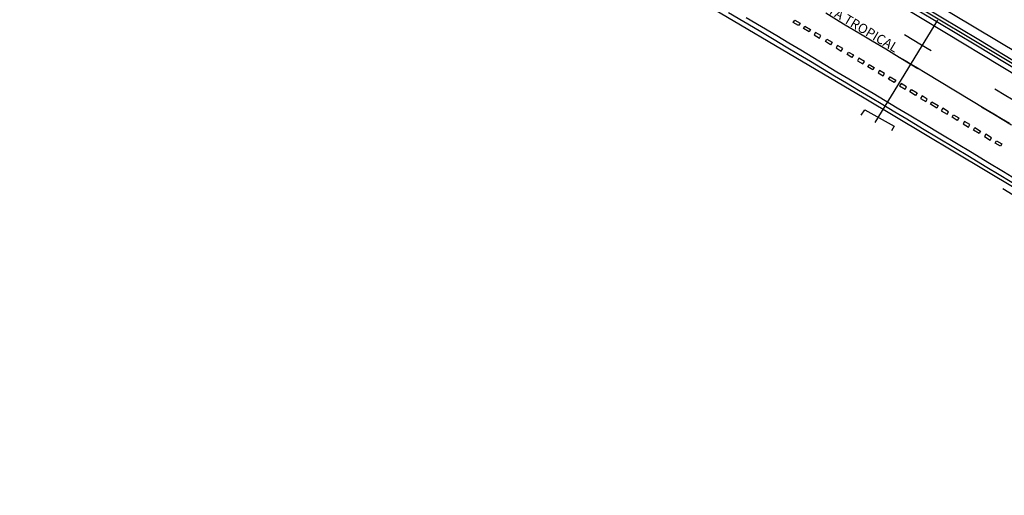
# Model space of a CAD drawing. Units: metres. Extents: x 444483 to 445627, y 4114993 to 4115686.
# Drawn here: x 444793 to 444949, y 4115020 to 4115096 of the extents above; entities that cross this region are included whole.
import ezdxf
from ezdxf.enums import TextEntityAlignment as Align

# ---------------------------------------------------------------- set-up
doc = ezdxf.new("R2010")
doc.units = ezdxf.units.M
doc.header["$LTSCALE"] = 0.6
doc.layers.add('PLANOBASE', color=9, linetype='Continuous', true_color=0x808080)
doc.styles.add('Estilo1', font='romans.shx', dxfattribs={"height": 1.5})

# ---------------------------------------------------------------- blocks, each defined once
blk = doc.blocks.new('A$Ce2c3b4eb')
at = {"layer": 'PLANOBASE'}
for points in [[(444933.26, 4115099.87, 0), (444945.34, 4115092.63, 0), (444951.93, 4115088.64, 0)], [(444932.77, 4115099.05, 0), (444944.85, 4115091.82, 0), (444951.94, 4115087.53, 0)], [(444951.95, 4115086.51, 0), (444936.85, 4115095.61, 0), (444934.48, 4115097.04, 0)], [(444793.16, 4115158.68, 0), (444820.5, 4115145.34, 0), (444846.4, 4115131.04, 0), (444869.5, 4115117.49, 0), (444893.46, 4115103.33, 0), (444927.11, 4115083.41, 0), (444951.2, 4115069.01, 0)], [(444841.16, 4115153.94, 0), (444860.29, 4115142.78, 0), (444909.95, 4115113.32, 0), (444951.94, 4115088.11, 0)], [(444951.92, 4115090.21, 0), (444937.48, 4115098.82, 0), (444923.85, 4115106.95, 0), (444911.06, 4115114.59, 0), (444898.7, 4115121.93, 0), (444888.51, 4115127.91, 0), (444888.06, 4115128.17, 0), (444876.6, 4115134.93, 0), (444874.45, 4115136.21, 0), (444872.29, 4115137.49, 0), (444870.14, 4115138.77, 0), (444867.99, 4115140.04, 0), (444865.84, 4115141.32, 0), (444863.68, 4115142.59, 0), (444861.53, 4115143.87, 0), (444859.38, 4115145.14, 0), (444857.23, 4115146.42, 0), (444855.07, 4115147.69, 0), (444852.92, 4115148.97, 0), (444844.48, 4115153.93, 0)], [(444921.05, 4115096.85, 0), (444923.19, 4115095.57, 0), (444924.14, 4115094.99, 0), (444926.28, 4115093.71, 0), (444928.42, 4115092.43, 0), (444930.56, 4115091.15, 0), (444932.7, 4115089.86, 0), (444933.65, 4115089.29, 0), (444934.61, 4115088.72, 0), (444935.57, 4115088.15, 0), (444936.81, 4115087.4, 0), (444946.45, 4115081.6, 0), (444947.7, 4115080.85, 0), (444948.94, 4115080.1, 0), (444950.19, 4115079.35, 0)], [(444905.6, 4115096.94, 0), (444908.03, 4115095.5, 0), (444910.45, 4115094.07, 0), (444912.88, 4115092.63, 0), (444914.78, 4115091.49, 0), (444916.69, 4115090.34, 0), (444918.6, 4115089.19, 0), (444920.51, 4115088.04, 0), (444922.43, 4115086.9, 0), (444924.34, 4115085.75, 0), (444926.25, 4115084.61, 0), (444928.16, 4115083.47, 0), (444930.08, 4115082.32, 0), (444931.99, 4115081.18, 0), (444933.9, 4115080.04, 0), (444936.39, 4115078.55, 0), (444938.89, 4115077.05, 0), (444941.38, 4115075.56, 0), (444943.86, 4115074.06, 0), (444946.35, 4115072.56, 0), (444948.84, 4115071.06, 0), (444951.24, 4115069.61, 0)], [(444908.41, 4115096.15, 0), (444910.83, 4115094.71, 0), (444913.26, 4115093.28, 0), (444915.17, 4115092.13, 0), (444917.08, 4115090.98, 0), (444918.99, 4115089.83, 0), (444920.9, 4115088.69, 0), (444922.81, 4115087.54, 0), (444924.72, 4115086.4, 0), (444926.63, 4115085.25, 0), (444928.55, 4115084.11, 0), (444930.46, 4115082.97, 0), (444932.37, 4115081.83, 0), (444934.29, 4115080.69, 0), (444936.78, 4115079.19, 0), (444939.27, 4115077.7, 0), (444941.76, 4115076.2, 0), (444944.25, 4115074.7, 0), (444946.74, 4115073.2, 0), (444949.23, 4115071.7, 0), (444951.3, 4115070.45, 0)], [(444916.73, 4115094.84, 0), (444915.89, 4115095.34, 0), (444916.12, 4115095.73, 0), (444916.96, 4115095.23, 0), (444916.73, 4115094.84, 0)], [(444917.73, 4115094.77, 0), (444918.62, 4115094.24, 0), (444918.39, 4115093.86, 0), (444917.5, 4115094.39, 0), (444917.73, 4115094.77, 0)], [(444928.89, 4115079.5, 0), (444938.81, 4115095.71, 0)], [(444919.2, 4115093.37, 0), (444920.03, 4115092.88, 0), (444920.26, 4115093.26, 0), (444919.43, 4115093.76, 0), (444919.2, 4115093.37, 0)], [(444921.22, 4115092.69, 0), (444922.04, 4115092.21, 0), (444921.81, 4115091.82, 0), (444920.99, 4115092.31, 0), (444921.22, 4115092.69, 0)], [(444933.54, 4115093.43, 0), (444936.22, 4115091.82, 0), (444937.76, 4115090.89, 0)], [(444922.67, 4115091.3, 0), (444923.5, 4115090.81, 0), (444923.73, 4115091.2, 0), (444922.9, 4115091.69, 0), (444922.67, 4115091.3, 0)], [(444924.66, 4115090.64, 0), (444925.43, 4115090.19, 0), (444925.2, 4115089.8, 0), (444924.43, 4115090.26, 0), (444924.66, 4115090.64, 0)], [(444926.06, 4115089.28, 0), (444926.93, 4115088.77, 0), (444927.16, 4115089.15, 0), (444926.29, 4115089.67, 0), (444926.06, 4115089.28, 0)], [(444931.38, 4115090.62, 0), (444931.74, 4115090.4, 0), (444934.42, 4115088.79, 0), (444935.66, 4115088.05, 0)], [(444927.95, 4115088.68, 0), (444928.74, 4115088.21, 0), (444928.51, 4115087.83, 0), (444927.72, 4115088.3, 0), (444927.95, 4115088.68, 0)], [(444929.33, 4115087.34, 0), (444930.14, 4115086.86, 0), (444930.37, 4115087.24, 0), (444929.56, 4115087.72, 0), (444929.33, 4115087.34, 0)], [(444931.24, 4115086.73, 0), (444932.14, 4115086.18, 0), (444931.91, 4115085.8, 0), (444931, 4115086.34, 0), (444931.24, 4115086.73, 0)], [(444932.75, 4115085.3, 0), (444933.63, 4115084.78, 0), (444933.86, 4115085.16, 0), (444932.98, 4115085.68, 0), (444932.75, 4115085.3, 0)], [(444947.84, 4115084.84, 0), (444949.61, 4115083.77, 0), (444952.29, 4115082.16, 0)], [(444934.62, 4115084.7, 0), (444935.53, 4115084.16, 0), (444935.3, 4115083.77, 0), (444934.39, 4115084.32, 0), (444934.62, 4115084.7, 0)], [(444936.08, 4115083.31, 0), (444936.91, 4115082.81, 0), (444937.14, 4115083.2, 0), (444936.31, 4115083.69, 0), (444936.08, 4115083.31, 0)], [(444937.87, 4115082.76, 0), (444938.88, 4115082.15, 0), (444938.65, 4115081.77, 0), (444937.64, 4115082.37, 0), (444937.87, 4115082.76, 0)], [(444939.36, 4115081.34, 0), (444940.28, 4115080.79, 0), (444940.51, 4115081.17, 0), (444939.59, 4115081.73, 0), (444939.36, 4115081.34, 0)], [(444945.77, 4115081.97, 0), (444947.82, 4115080.74, 0), (444950.49, 4115079.13, 0)], [(444926.68, 4115080.62, 0), (444927.22, 4115081.51, 0), (444931.9, 4115078.87, 0), (444931.49, 4115078.16, 0)], [(444941.3, 4115080.7, 0), (444942.13, 4115080.2, 0), (444941.9, 4115079.82, 0), (444941.07, 4115080.31, 0), (444941.3, 4115080.7, 0)], [(444942.84, 4115079.26, 0), (444943.67, 4115078.76, 0), (444943.9, 4115079.14, 0), (444943.07, 4115079.64, 0), (444942.84, 4115079.26, 0)], [(444944.71, 4115078.66, 0), (444945.61, 4115078.12, 0), (444945.38, 4115077.73, 0), (444944.48, 4115078.27, 0), (444944.71, 4115078.66, 0)], [(444946.22, 4115077.23, 0), (444947.12, 4115076.69, 0), (444947.35, 4115077.07, 0), (444946.45, 4115077.61, 0), (444946.22, 4115077.23, 0)], [(444948.15, 4115076.59, 0), (444948.99, 4115076.09, 0), (444948.76, 4115075.7, 0), (444947.92, 4115076.21, 0), (444948.15, 4115076.59, 0)], [(444949.15, 4115069, 0), (444961.12, 4115061.66, 0), (444969.71, 4115056.32, 0), (444978.78, 4115050.97, 0), (444987.75, 4115045.48, 0), (444999.28, 4115038.3, 0), (445008.97, 4115032.33, 0), (445017.71, 4115026.84, 0), (445018.49, 4115026.51, 0), (445020.46, 4115025.34, 0), (445024.27, 4115022.3, 0), (445024.82, 4115021.56, 0), (445025.48, 4115020.69, 0), (445025.93, 4115020.46, 0), (445026.38, 4115020.34, 0)]]:
    blk.add_polyline3d(points, dxfattribs=at)
at = {"layer": 'PLANOBASE', "style": 'Estilo1'}
blk.add_text('AUTOVÍA A-44 DE SIERRA NEVADA- COSTA TROPICAL', height=1.5, rotation=329.2258, dxfattribs=at).set_placement((444889.19, 4115115.46), align=Align.BOTTOM_LEFT)

msp = doc.modelspace()

# ---------------------------------------------------------------- block references
at = {"layer": 'PLANOBASE'}
msp.add_blockref('A$Ce2c3b4eb', (0, 0), dxfattribs=at)

doc.saveas('drawing.dxf')
